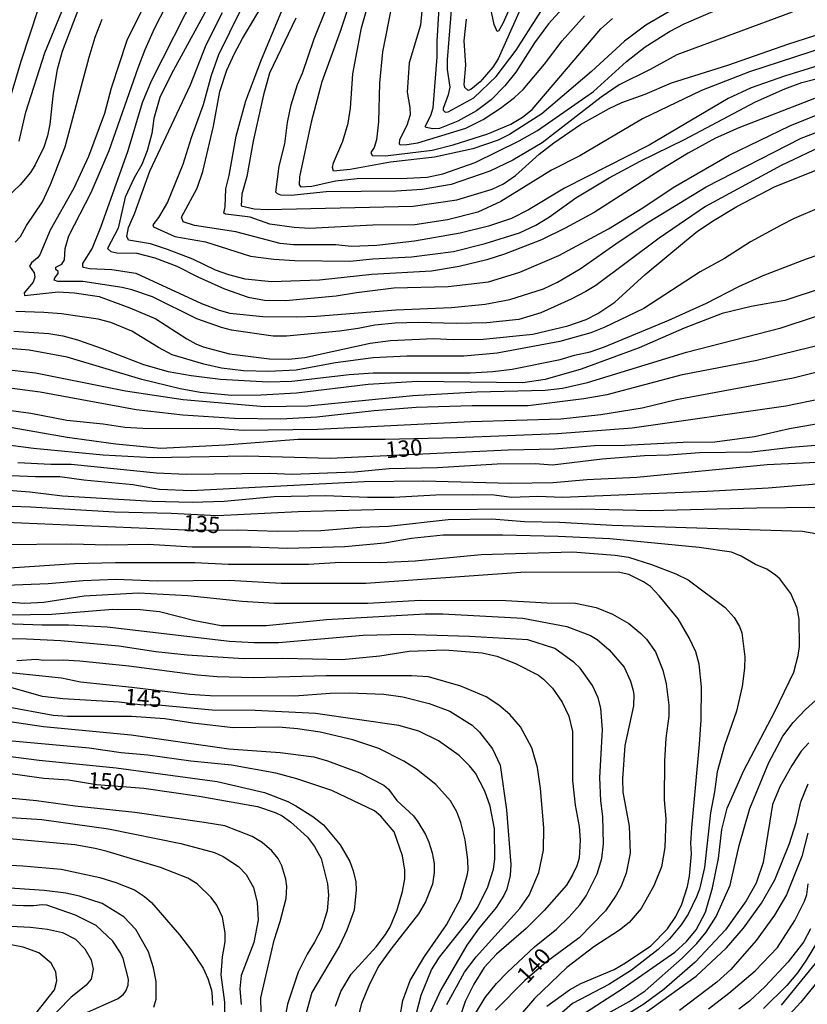
# Model space of a CAD drawing. Units: millimetres. Extents: x 195183 to 197593, y 1657665 to 1660438.
# Drawn here: x 196177 to 196297, y 1658481 to 1658632 of the extents above; entities that cross this region are included whole.
import ezdxf
from ezdxf.enums import TextEntityAlignment as Align

# ---------------------------------------------------------------- set-up
doc = ezdxf.new("R2010")
doc.units = ezdxf.units.MM
doc.header["$MEASUREMENT"] = 0
for name, color, linetype in [('IMAGEM', 7, 'Continuous'), ('V-CURVA_DE_NIVEL', 4, 'Continuous'), ('V-CURVA_MESTRA', 1, 'Continuous'), ('V-TEXTO_DE_ALTIMETRIA', 221, 'Continuous')]:
    doc.layers.add(name, color=color, linetype=linetype)
picture_1 = doc.add_image_def('image1.jpg', size_in_pixel=(4015, 4620))

msp = doc.modelspace()

# ---------------------------------------------------------------- linework, layer by layer
at = {"layer": 'V-CURVA_DE_NIVEL'}
for points in [[(196280.28, 1658635.6), (196272.47, 1658630.97), (196269.23, 1658628.53), (196264.17, 1658623.9), (196256.58, 1658617.4), (196251.63, 1658614.27), (196249.87, 1658613.37), (196246.01, 1658612.06), (196240.14, 1658610.77), (196233.4, 1658610), (196227.19, 1658608.89), (196224.63, 1658608.63), (196224.52, 1658609.19), (196224.67, 1658609.9), (196226.09, 1658613.24), (196226.9, 1658615.99), (196227.25, 1658618.26), (196227.63, 1658623.54), (196228.96, 1658630.57), (196232.63, 1658643.48)], [(196182.03, 1658641.46), (196176.75, 1658625.42), (196174.14, 1658616.67)], [(196228.88, 1658639.75), (196225.66, 1658630.01), (196222.87, 1658622.29), (196221.24, 1658616.16), (196219.46, 1658607.8), (196219.38, 1658606.57), (196219.66, 1658606.23), (196221.35, 1658606.36), (196224.96, 1658607.17), (196228.3, 1658607.51), (196235.93, 1658607.56), (196238.98, 1658607.73), (196241.38, 1658608.24), (196246.36, 1658609.96), (196253.11, 1658613.26), (196255.9, 1658614.85), (196264.45, 1658620.83), (196269.55, 1658625.44), (196272.38, 1658627.69), (196276.09, 1658630.03), (196278.35, 1658631.19), (196290.18, 1658636.36)], [(196242.83, 1658635.2), (196242.08, 1658625.68), (196242.06, 1658624.18), (196242.45, 1658621.48), (196242.21, 1658620.32), (196241.46, 1658618.22), (196241.46, 1658617.96), (196241.74, 1658617.66), (196242.2, 1658617.72), (196246.12, 1658619.84), (196249.59, 1658623.15), (196252.63, 1658627.18), (196259.82, 1658638.46)], [(196255.61, 1658638.67), (196249.85, 1658625.81), (196249.08, 1658624.57), (196247.12, 1658622.33), (196245.71, 1658621.13), (196245.28, 1658620.98), (196244.76, 1658621.45), (196244.66, 1658621.91), (196244.91, 1658624.87), (196244.66, 1658628.6), (196245, 1658631.9)], [(196300.13, 1658612.77), (196293.19, 1658609.49), (196281.61, 1658603.23), (196274.53, 1658598.4), (196264.84, 1658591.13), (196263.3, 1658590.25), (196261.07, 1658589.07), (196256.39, 1658586.97), (196253.05, 1658585.94), (196248.16, 1658585.43), (196243.44, 1658585.34), (196237.69, 1658585.51), (196234.09, 1658585.37), (196230.96, 1658585.09), (196228.41, 1658584.55), (196225.58, 1658584.18), (196217.45, 1658583.41), (196215.39, 1658583.39), (196209.05, 1658584.31), (196207.5, 1658584.7), (196203.73, 1658586.07), (196196.91, 1658589.4), (196193.78, 1658590.49), (196192.28, 1658590.85), (196186.27, 1658591.78), (196182.41, 1658591.78), (196181.85, 1658591.95), (196181.96, 1658592.32), (196182.5, 1658593), (196182.5, 1658593.3), (196182.15, 1658593.62), (196182.11, 1658593.95), (196183.04, 1658594.39), (196183.46, 1658595.1), (196183.55, 1658596.82), (196184.1, 1658598.75), (196187.54, 1658605.4), (196190.3, 1658611.83), (196194.72, 1658624.48), (196195.83, 1658627.27), (196197.25, 1658630.48), (196200.96, 1658637.77)], [(196261.77, 1658635.84), (196257.57, 1658631.17), (196255.42, 1658628.27), (196252.57, 1658623.77), (196250.9, 1658621.69), (196248.78, 1658619.56), (196246.53, 1658617.89), (196243.7, 1658616.31), (196240.91, 1658615.19), (196239.88, 1658615.1), (196238.85, 1658615.3), (196238.68, 1658615.47), (196239.58, 1658617.15), (196239.92, 1658618.35), (196240.54, 1658626.15), (196240.54, 1658628.55), (196241.08, 1658637.9)], [(196301.12, 1658625.48), (196293.74, 1658623.17), (196288.64, 1658621.37), (196285.12, 1658619.78), (196272.99, 1658612.62), (196260.04, 1658606.06), (196254.5, 1658602.75), (196251.89, 1658601.42), (196248.41, 1658600.22), (196244.04, 1658599.15), (196237.05, 1658597.91), (196231.3, 1658597.26), (196227.36, 1658597.14), (196225, 1658597.35), (196218.52, 1658597.35), (196216.47, 1658597.56), (196209.69, 1658599.35), (196203.39, 1658600.31), (196201.65, 1658600.91), (196201.39, 1658601.58), (196203.79, 1658606.04), (196204.65, 1658608.61), (196206.26, 1658615.52), (196207.22, 1658620.83), (196208.31, 1658624.09), (196209.49, 1658626.67), (196210.74, 1658628.94), (196214.45, 1658635.24)], [(196195.6, 1658633.89), (196192.98, 1658628.64), (196190.62, 1658621.35), (196189.59, 1658617.49), (196187.11, 1658610.88), (196184.9, 1658606.04), (196181.27, 1658599.61), (196179.67, 1658595.83), (196179.32, 1658595.36), (196178.38, 1658594.63), (196178.08, 1658594.12), (196178.83, 1658593.1), (196178.92, 1658592.4), (196178.64, 1658591.67), (196177.29, 1658590), (196177.35, 1658589.61), (196182.46, 1658590.17), (196184.99, 1658590.04), (196188.76, 1658589.46), (196193.48, 1658587.72), (196197.42, 1658586.05), (196202.18, 1658582.98), (196203.56, 1658582.21), (196204.71, 1658581.78), (196208.75, 1658580.71), (196214.84, 1658579.92), (196217.75, 1658579.9), (196220.24, 1658580.11), (196230.27, 1658582.32), (196233.4, 1658582.75), (196240.01, 1658583.03), (196243.05, 1658582.88), (196247.6, 1658582.94), (196255.19, 1658583.71), (196260.55, 1658584.96), (196263.34, 1658585.94), (196265.14, 1658586.84), (196267.76, 1658588.62), (196272.38, 1658592.81), (196278.41, 1658597.83), (196280.42, 1658599.45), (196282.93, 1658601.15), (196286.43, 1658603.25), (196292.2, 1658606.27), (196301.21, 1658609.87)], [(196206.13, 1658635.07), (196199.84, 1658623.54), (196198.08, 1658619.89), (196197.14, 1658616.72), (196196.84, 1658614.4), (196196.13, 1658611.74), (196195.28, 1658609.64), (196194.14, 1658607.63), (196192.77, 1658604.67), (196191.69, 1658599.91), (196190.02, 1658596.8), (196190.56, 1658596.36), (196191.46, 1658596.17), (196194.55, 1658596.11), (196197.3, 1658595.36), (196200.68, 1658594.09), (196203.86, 1658592.46), (196207.97, 1658590.66), (196211.58, 1658589.37), (196214.06, 1658588.9), (196217.32, 1658588.86), (196225.08, 1658589.55), (196228.17, 1658590.1), (196233.88, 1658590.77), (196242.2, 1658591), (196248.37, 1658591.73), (196253.21, 1658593.19), (196259.18, 1658595.76), (196266.77, 1658599.84), (196272.04, 1658603.05), (196276.67, 1658606.12), (196285.27, 1658611.08), (196294.54, 1658615.56), (196304.74, 1658619.72)], [(196185.48, 1658633.23), (196183.12, 1658626.97), (196182.32, 1658624.18), (196181.72, 1658620.58), (196181.21, 1658615.86), (196180.85, 1658614.06), (196180.29, 1658612.3), (196178.98, 1658609.6), (196178.23, 1658608.44), (196176.65, 1658606.57), (196173.58, 1658603.66)], [(196298.33, 1658619.74), (196286.71, 1658615.28), (196283.15, 1658613.69), (196278.99, 1658611.42), (196274.7, 1658608.8), (196264.58, 1658602.33), (196260.12, 1658599.92), (196256.52, 1658598.12), (196250.86, 1658595.94), (196248.16, 1658595.08), (196243.91, 1658594.07), (196239.67, 1658593.36), (196230.53, 1658592.83), (196222.51, 1658591.95), (196215.14, 1658591.71), (196211.1, 1658592.1), (196208.62, 1658592.76), (196206.56, 1658593.51), (196203.11, 1658595.16), (196199.23, 1658596.66), (196196.61, 1658597.54), (196193.24, 1658598.06), (196193.02, 1658598.62), (196193.26, 1658600.04), (196194.16, 1658602.09), (196196.52, 1658608.63), (196202.76, 1658621.86), (196205.16, 1658627.95), (196207.63, 1658632.93)], [(196210.39, 1658633.27), (196207.03, 1658626.45), (196205.93, 1658623.28), (196204.71, 1658618.78), (196202.84, 1658613.76), (196201.6, 1658609.64), (196199.23, 1658603.89), (196197.83, 1658601.54), (196196.97, 1658600.44), (196197.06, 1658600.12), (196200.36, 1658598.66), (196205.06, 1658597.82), (196211.92, 1658595.64), (196215.52, 1658595.16), (196218.74, 1658594.95), (196227.14, 1658594.89), (196230.66, 1658595.25), (196236.62, 1658595.53), (196243.05, 1658596.36), (196247.9, 1658597.56), (196253.13, 1658599.19), (196255.62, 1658600.37), (196257.74, 1658601.68), (196261.75, 1658604.56), (196266.85, 1658607.6), (196271.63, 1658610.15), (196278.43, 1658613.48), (196289.26, 1658619.24), (196293.79, 1658621.24), (196296.4, 1658622.22), (196300.35, 1658623.25)], [(196294.9, 1658632.99), (196277.23, 1658626.43), (196273.16, 1658624.18), (196268.4, 1658621.86), (196265.65, 1658619.99), (196256.61, 1658612.98), (196252.12, 1658610.34), (196248.59, 1658608.63), (196242.66, 1658606.61), (196238.25, 1658605.82), (196234.26, 1658605.56), (196223.54, 1658605.48), (196218.18, 1658604.92), (196216.59, 1658604.98), (196216.1, 1658605.16), (196215.84, 1658605.44), (196216.33, 1658609.43), (196217.19, 1658612.81), (196217.6, 1658616.07), (196218.15, 1658618.78), (196219.14, 1658621.91), (196219.89, 1658623.66), (196221.67, 1658628.9), (196223.6, 1658633.57)], [(196238.18, 1658633.18), (196237.97, 1658631), (196236.25, 1658625.21), (196235.95, 1658620.75), (196236.36, 1658618.39), (196236.4, 1658617.27), (196235.89, 1658615.62), (196234.77, 1658613.46), (196234.69, 1658612.85), (196234.86, 1658612.68), (196235.89, 1658612.7), (196237.56, 1658613), (196244.9, 1658615.23), (196247.6, 1658616.56), (196250.22, 1658618.28), (196252.36, 1658619.89), (196253.71, 1658621.15), (196256.95, 1658625.01), (196259.67, 1658628.59), (196263.08, 1658632.43)], [(196175.92, 1658597.76), (196176.73, 1658598.66), (196177.65, 1658600.34), (196180.1, 1658603.96), (196181.32, 1658606.6), (196183.55, 1658612.39), (196187.23, 1658626.07), (196188.16, 1658629.15), (196189.21, 1658631.9)], [(196218.88, 1658632.03), (196214.85, 1658623.62), (196213.93, 1658620.32), (196212.35, 1658613.24), (196211.36, 1658607.84), (196210.63, 1658605.1), (196210.52, 1658603.34), (196212.52, 1658602.88), (196214.49, 1658602.8), (196236.84, 1658603.27), (196243.53, 1658604.25), (196248.97, 1658605.88), (196250.69, 1658606.72), (196252.53, 1658607.96), (196256.15, 1658611.23), (196258.38, 1658613), (196262.48, 1658615.79), (196266.85, 1658618.24), (196268.8, 1658619.14), (196272.39, 1658620.45), (196276.41, 1658622.16), (196285.04, 1658624.84), (196294.21, 1658628.1), (196302.53, 1658630.71)], [(196299.02, 1658603.01), (196295.2, 1658601.42), (196293.19, 1658600.4), (196288.51, 1658597.82), (196284.54, 1658595.29), (196280.83, 1658593.23), (196272.17, 1658587.62), (196266.13, 1658584.7), (196264.07, 1658583.91), (196259.31, 1658582.6), (196249.74, 1658580.8), (196244.6, 1658580.33), (196235.89, 1658580.31), (196230.75, 1658580.09), (196224.96, 1658579.3), (196218.95, 1658578.2), (196214.71, 1658577.97), (196210.85, 1658578.08), (196207.5, 1658578.52), (196204.8, 1658579.1), (196199.95, 1658580.56), (196197.85, 1658581.65), (196193.76, 1658584.16), (196190.54, 1658585.47), (196188.63, 1658585.99), (196182.97, 1658586.82), (196180.27, 1658587.04), (196176.02, 1658587.17)], [(196175.72, 1658584.14), (196181.04, 1658583.8), (196183.19, 1658583.46), (196185.46, 1658582.84), (196189.23, 1658581.53), (196195.54, 1658579.04), (196199.35, 1658578.01), (196202.83, 1658577.37), (196207.33, 1658576.79), (196214.66, 1658576.4), (196218.27, 1658576.49), (196227.06, 1658577.54), (196230.75, 1658577.8), (196245.58, 1658577.8), (196249.06, 1658578.01), (196252.02, 1658578.35), (196259.35, 1658579.81), (196261.54, 1658580.5), (196263.94, 1658580.99), (196266.17, 1658581.78), (196276.03, 1658585.86), (196281.78, 1658588.43), (196286.71, 1658591), (196290.44, 1658592.68), (196297.09, 1658595.25), (196310.04, 1658599.69)], [(196171.82, 1658578.61), (196179.03, 1658577.78), (196192.79, 1658575.01), (196201.63, 1658573.72), (196214.06, 1658572.61), (196220.71, 1658572.73), (196236.79, 1658574.32), (196246.61, 1658574.88), (196257.08, 1658575.14), (196259.74, 1658575.42), (196263.55, 1658576.29), (196278.69, 1658580.97), (196293.19, 1658584.68), (196303.26, 1658587.96)], [(196169.94, 1658576.17), (196179.71, 1658574.86), (196194.42, 1658572.16), (196201.58, 1658571.34), (196209.47, 1658570.85), (196216.59, 1658570.76), (196222.08, 1658571.06), (196230.87, 1658572.01), (196237.31, 1658572.52), (196245.88, 1658572.76), (196254.46, 1658572.8), (196262.99, 1658573.85), (196266.55, 1658574.47), (196278.09, 1658577.52), (196289.5, 1658579.72), (196303.52, 1658583.14)], [(196303.39, 1658579.08), (196295.07, 1658576.96), (196277.19, 1658573.66), (196271.91, 1658572.37), (196265.57, 1658571.34), (196259.48, 1658570.7), (196245.67, 1658570.31), (196222.21, 1658569.09), (196210.85, 1658568.94), (196207.24, 1658569.2), (196195.45, 1658569.24), (196192.71, 1658569.41), (196189.36, 1658569.93), (196183.83, 1658570.48), (196178.3, 1658571.56), (196169.55, 1658572.71), (196167.32, 1658573.44), (196165.39, 1658573.85), (196160.37, 1658573.66), (196147.83, 1658574.54)], [(196147.83, 1658572.66), (196155.05, 1658571.62), (196159.9, 1658571.64), (196162.77, 1658571.39), (196170.45, 1658570.27), (196183.87, 1658567.95), (196191.33, 1658566.93), (196198.15, 1658566.26), (196208.06, 1658566.75), (196219.25, 1658567.61), (196232.59, 1658567.61), (196243.53, 1658567.91), (196258.96, 1658568.51), (196270.37, 1658569.39), (196293.91, 1658572.73), (196299.4, 1658573.87)], [(196147.83, 1658566.13), (196149.39, 1658566.01), (196153.98, 1658564.67), (196158.74, 1658563.75), (196163.29, 1658562.96), (196167.83, 1658562.38), (196179.03, 1658561.91), (196182.76, 1658561.91), (196186.4, 1658561.39), (196193.91, 1658560.71), (196197.98, 1658559.98), (196202.87, 1658559.79), (196229.37, 1658561.14), (196238.38, 1658561.26), (196251.8, 1658560.88), (196258.32, 1658561.01), (196263.47, 1658561.44), (196271.1, 1658561.82), (196291.08, 1658563.75), (196300.82, 1658564.24)], [(196300.35, 1658566.8), (196294.77, 1658566.37), (196288.73, 1658565.64), (196280.71, 1658565.55), (196276.03, 1658565.17), (196272.26, 1658565.06), (196265.78, 1658564.57), (196258.19, 1658563.67), (196255.53, 1658563.84), (196249.74, 1658563.79), (196240.57, 1658563.24), (196233.19, 1658563.07), (196227.87, 1658562.59), (196218.27, 1658562.25), (196214.92, 1658562.38), (196202.1, 1658562.25), (196197.55, 1658562.45), (196184.47, 1658563.75), (196181.34, 1658563.75), (196176.33, 1658564.03)], [(196299.85, 1658560.84), (196291.21, 1658560.15), (196281.86, 1658559.63), (196259.74, 1658558.71), (196255.96, 1658558.84), (196251.93, 1658558.73), (196249.27, 1658559.08), (196249.27, 1658559.08), (196245.93, 1658559.14), (196240.35, 1658559.08), (196233.88, 1658558.73), (196229.85, 1658558.71), (196223.41, 1658558.97), (196215.56, 1658558.82), (196207.93, 1658558.09), (196203, 1658557.96), (196196.87, 1658558.09), (196183.14, 1658558.91), (196178.13, 1658559.51), (196169.59, 1658560.19), (196165.73, 1658560.02), (196158.74, 1658560.77), (196149.74, 1658562.47), (196147.83, 1658562.66)], [(196147.83, 1658559.49), (196153.85, 1658558.28), (196158.7, 1658557.71), (196169.76, 1658557.58), (196178.25, 1658557.28), (196191.12, 1658556.5), (196199.78, 1658556.33), (196206.86, 1658555.93), (196219.25, 1658556.55), (196230.87, 1658556.89), (196262.57, 1658556.98), (196273.2, 1658556.7), (196289.5, 1658557.15), (196298.5, 1658557.23)], [(196262.52, 1658479.46), (196269, 1658483.6), (196276.93, 1658489.11), (196278.71, 1658490.74), (196280.21, 1658492.57), (196281.65, 1658495.27), (196282.7, 1658498.96), (196283.6, 1658503.46), (196284.11, 1658507.92), (196284.95, 1658511.18), (196287.5, 1658516.92), (196292.26, 1658525.97), (196295.16, 1658531.98), (196295.82, 1658534.51), (196296.01, 1658535.92), (196295.97, 1658540.08), (196295.67, 1658541.75), (196294.71, 1658544.03), (196293.03, 1658546.26), (196292.35, 1658546.84), (196291.02, 1658547.73), (196289.28, 1658548.44), (196287.07, 1658549.73), (196285.6, 1658550.33), (196280.66, 1658551.04), (196266.98, 1658552.36), (196259.05, 1658552.75), (196250.52, 1658552.96), (196241.47, 1658552.92), (196236.62, 1658552.45), (196232.46, 1658551.72), (196226.41, 1658551.16), (196217.62, 1658550.89), (196212.05, 1658551.1), (196203, 1658551.1), (196196.31, 1658551.53), (196189.92, 1658551.4), (196184.56, 1658551.57), (196173.79, 1658551.44)], [(196175.04, 1658547.95), (196184.99, 1658548.59), (196191.29, 1658548.76), (196203.43, 1658548.74), (196208.57, 1658548.5), (196220.84, 1658548.5), (196225.73, 1658548.79), (196231.82, 1658548.74), (196237.18, 1658549.02), (196247.26, 1658550.01), (196261.28, 1658550.39), (196267.8, 1658549.88), (196269.81, 1658549.56), (196273.33, 1658548.46), (196277.1, 1658547.03), (196278.95, 1658546.12), (196284.65, 1658541.86), (196286.02, 1658540.36), (196286.81, 1658538.97), (196287.18, 1658537.98), (196287.65, 1658534.34), (196287.61, 1658532.58), (196287.24, 1658529.79), (196286.38, 1658526.02), (196284.54, 1658520.78), (196283.41, 1658516.75), (196283.02, 1658513.67), (196282.4, 1658510.45), (196281.48, 1658502.09), (196280.7, 1658498.78), (196280.23, 1658497.58), (196278.97, 1658494.97), (196277.89, 1658493.3), (196276.09, 1658491.17), (196274.36, 1658489.52), (196270.29, 1658486.39), (196266.81, 1658484.18), (196261.28, 1658481.26), (196258.47, 1658478.82)], [(196257.35, 1658480.88), (196260.8, 1658483.39), (196262.52, 1658484.33), (196267.63, 1658486.49), (196269.36, 1658487.48), (196273.24, 1658490.12), (196275.82, 1658492.69), (196277.06, 1658494.58), (196277.98, 1658496.47), (196278.88, 1658499.17), (196279.2, 1658500.76), (196279.46, 1658504.19), (196279.39, 1658505.82), (196279.54, 1658508.18), (196280.7, 1658520.96), (196280.94, 1658524.69), (196281.02, 1658529.75), (196280.66, 1658533.22), (196280.12, 1658535.11), (196279.14, 1658537.25), (196277.42, 1658540.13), (196274.53, 1658543.64), (196273.18, 1658545.08), (196272.15, 1658545.8), (196269.86, 1658546.9), (196268.23, 1658547.3), (196253.35, 1658547.22), (196229.63, 1658545.55), (196216.64, 1658545.57), (196208.66, 1658546), (196197.68, 1658545.91), (196197.68, 1658545.91), (196191.33, 1658546.15), (196186.32, 1658545.93), (196180.96, 1658545.48), (196171.87, 1658545.16)], [(196173.88, 1658542.8), (196177.35, 1658542.52), (196180.27, 1658542.67), (196186.45, 1658543.66), (196194.77, 1658544.13), (196202.36, 1658543.7), (196210.68, 1658542.82), (196215.56, 1658542.52), (196229.93, 1658542.52), (196237.91, 1658543.02), (196251.03, 1658542.95), (196257.38, 1658542.59), (196261.71, 1658542.52), (196264.88, 1658541.86), (196267.37, 1658540.87), (196269.86, 1658539.43), (196271.74, 1658537.89), (196272.6, 1658537.04), (196273.99, 1658535.11), (196275.09, 1658532.28), (196275.58, 1658530.18), (196276.03, 1658526.92), (196276.03, 1658525.24), (196275.56, 1658521.86), (196275.34, 1658518.43), (196275.3, 1658512.46), (196275.56, 1658509.55), (196275.41, 1658505.13), (196274.89, 1658502.17), (196273.73, 1658499.26), (196271.76, 1658495.83), (196269.94, 1658493.68), (196268.46, 1658492.5), (196264.54, 1658489.95), (196260.4, 1658486.79), (196255.46, 1658482.04), (196252.98, 1658479.18)], [(196246.39, 1658479.74), (196247.9, 1658482.19), (196249.63, 1658484.33), (196251.26, 1658486.02), (196255.46, 1658489.95), (196258.79, 1658492.67), (196260.76, 1658494.53), (196262.37, 1658496.38), (196263.34, 1658497.76), (196265.03, 1658501.14), (196265.76, 1658503.46), (196265.99, 1658505.69), (196265.91, 1658509.89), (196265.61, 1658512.29), (196265.44, 1658515.85), (196265.84, 1658523.14), (196265.61, 1658526.49), (196265.2, 1658528.07), (196264.3, 1658529.92), (196262.43, 1658532.58), (196261.58, 1658533.41), (196258.55, 1658535.6), (196254.42, 1658536.93), (196245.5, 1658537.46), (196235.46, 1658537.74), (196229.2, 1658537.59), (196216.23, 1658536.48), (196212.52, 1658536.45), (196208.75, 1658536.65), (196190.01, 1658538.84), (196184.09, 1658539.18), (196180.06, 1658539.18), (196164.02, 1658539.71)], [(196165.35, 1658537.23), (196177.61, 1658537.08), (196182.89, 1658536.82), (196191.76, 1658536.03), (196197.42, 1658535.12), (196202.23, 1658534.63), (196210.85, 1658534.08), (196216.89, 1658534.12), (196225.99, 1658533.92), (196231.73, 1658534.48), (196236.23, 1658535.17), (196241.72, 1658535.41), (196247.43, 1658534.93), (196249.66, 1658534.42), (196252.55, 1658533.33), (196256.05, 1658531.5), (196256.8, 1658530.92), (196258.19, 1658529.53), (196259.69, 1658527.39), (196260.68, 1658525.24), (196261.25, 1658522.89), (196261.28, 1658515.42), (196261.64, 1658511.61), (196262.28, 1658508.35), (196262.45, 1658506.25), (196262.26, 1658503.5), (196261.92, 1658502.34), (196261.28, 1658500.97), (196260.35, 1658499.38), (196256.92, 1658495.5), (196254.16, 1658492.78), (196249.63, 1658488.85), (196247.75, 1658486.8), (196246.14, 1658484.25), (196244.83, 1658481.59), (196242.66, 1658475.09)], [(196242.02, 1658481.12), (196244.7, 1658486.05), (196246.5, 1658488.43), (196253.17, 1658495.83), (196254.61, 1658497.88), (196256.09, 1658501.31), (196256.82, 1658504.75), (196256.88, 1658508.18), (196256.34, 1658514.18), (196255.92, 1658517.4), (196255.02, 1658520.4), (196253.3, 1658523.61), (196251.65, 1658525.5), (196249.96, 1658526.93), (196248.01, 1658528.2), (196244.13, 1658529.85), (196239.19, 1658531.25), (196236.62, 1658531.42), (196223.54, 1658531.42), (196212.39, 1658531.12), (196206.82, 1658531.25), (196203.81, 1658531.5), (196193.31, 1658532.92), (196185.8, 1658533.65), (196183.23, 1658533.82), (196180.23, 1658533.75), (196180.23, 1658533.75), (196179.16, 1658533.9), (196176.15, 1658533.71)], [(196172.17, 1658532.25), (196182.97, 1658531.09), (196185.93, 1658530.49), (196193.78, 1658529.7), (196202.61, 1658528.59), (196205.74, 1658528.41), (196218.7, 1658528.35), (196224.14, 1658528.78), (196227.06, 1658528.82), (196232.38, 1658528.59), (196235.29, 1658528.18), (196239.32, 1658527.17), (196242.49, 1658526.01), (196245.88, 1658523.85), (196247.02, 1658522.78), (196248.99, 1658520.27), (196250.19, 1658517.74), (196251.16, 1658510.92), (196251.8, 1658502.56), (196251.69, 1658500.89), (196251.18, 1658498.78), (196250.75, 1658497.8), (196249.59, 1658495.95), (196246.87, 1658492.71), (196245.09, 1658490.21), (196241.08, 1658483.35), (196239.53, 1658479.96)], [(196168.86, 1658525.37), (196180.23, 1658523.67), (196193.69, 1658522.37), (196208.62, 1658520.24), (196216.47, 1658519.69), (196221.65, 1658519), (196223.71, 1658518.42), (196228.69, 1658516.56), (196232.38, 1658514.67), (196233.08, 1658514.09), (196234.34, 1658512.33), (196236.9, 1658509.98), (196237.56, 1658509.08), (196238.72, 1658507.15), (196239.23, 1658505.99), (196239.77, 1658504.32), (196240.07, 1658502.69), (196240.09, 1658501.31), (196239.81, 1658499.56), (196238.72, 1658496.81), (196237.69, 1658495.01), (196233.42, 1658489.61), (196231.6, 1658487.03), (196230.19, 1658484.25), (196228.96, 1658481.29), (196227.01, 1658473.61)], [(196234.79, 1658479.1), (196235.29, 1658481.72), (196236.4, 1658484.8), (196238.57, 1658488.47), (196241.94, 1658493.32), (196244.1, 1658497.28), (196245.13, 1658500.84), (196245.26, 1658501.7), (196245.21, 1658503.24), (196244.83, 1658506.33), (196244.16, 1658508.95), (196243.56, 1658510.62), (196242.58, 1658512.29), (196240.35, 1658514.78), (196237.37, 1658517.16), (196235.44, 1658518.36), (196231.62, 1658520.29), (196227.62, 1658521.62), (196222.6, 1658522.8), (196219.12, 1658523.33), (196216.21, 1658523.55), (196216.21, 1658523.55), (196209.3, 1658523.46), (196203.09, 1658524.19), (196198.84, 1658524.86), (196193.74, 1658525.18), (196183.92, 1658525.18), (196181.73, 1658525.33), (196174.52, 1658526.68)], [(196147.85, 1658519.47), (196149.69, 1658519.88), (196155.1, 1658520.44), (196160.2, 1658520.74), (196164.32, 1658520.72), (196172.38, 1658519.43), (196179.58, 1658518.49), (196191.38, 1658517.35), (196206.82, 1658515.27), (196214.11, 1658513.55), (196217.67, 1658512.18), (196218.87, 1658511.54), (196221.48, 1658509.87), (196223.11, 1658508.62), (196225.68, 1658505.58), (196227.14, 1658503.03), (196227.68, 1658501.57), (196228.06, 1658499.9), (196228.13, 1658498.66), (196227.8, 1658495.57), (196226.69, 1658492.48), (196225.57, 1658490.08), (196221.33, 1658482.96), (196220.47, 1658479.87)], [(196224.97, 1658480.86), (196225.77, 1658483.09), (196227.37, 1658485.75), (196231.17, 1658489.95), (196232.63, 1658491.83), (196233.32, 1658493.02), (196234.41, 1658495.61), (196235.22, 1658498.4), (196235.57, 1658500.37), (196235.57, 1658501.66), (196235.22, 1658503.89), (196233.96, 1658507.53), (196231.9, 1658509.95), (196230.91, 1658510.77), (196224.42, 1658513.88), (196219.06, 1658515.68), (196219.06, 1658515.68), (196215.82, 1658516.51), (196209.05, 1658517.74), (196202.78, 1658518.36), (196196.22, 1658519.3), (196192.11, 1658519.62), (196187.22, 1658520.33), (196172.04, 1658521.72)], [(196297.47, 1658521.17), (196296.29, 1658519.88), (196294.83, 1658517.7), (196293.03, 1658514.44), (196291.9, 1658511.74), (196290.48, 1658502.86), (196289.37, 1658499.69), (196287.84, 1658496.98), (196284.71, 1658492.57), (196280.06, 1658487.59), (196275.32, 1658483.49), (196272.17, 1658481.18), (196265.18, 1658476.84)], [(196268.01, 1658476.68), (196280.19, 1658485.46), (196284.84, 1658489.82), (196287.46, 1658492.82), (196290.2, 1658496.64), (196292.26, 1658500.2), (196294.51, 1658505.77), (196295.5, 1658508.95), (196296.23, 1658512.12), (196297.34, 1658514.87)], [(196213.55, 1658479.92), (196213.52, 1658482.15), (196215.58, 1658490.98), (196216.51, 1658493.81), (196217.39, 1658497.33), (196217.49, 1658499.17), (196217.36, 1658500.29), (196216.72, 1658502.34), (196216.18, 1658503.46), (196215.22, 1658504.66), (196213.74, 1658505.92), (196212.22, 1658506.84), (196207.99, 1658508.47), (196204.84, 1658508.97), (196194.21, 1658510.53), (196185.07, 1658511.45), (196179.16, 1658512.29), (196179.16, 1658512.29), (196175.42, 1658512.65)], [(196147.85, 1658509.89), (196157.54, 1658510.72), (196162.62, 1658510.57), (196179.97, 1658509.42), (196190.18, 1658508), (196201.28, 1658505.77), (196206.45, 1658504.38), (196207.76, 1658503.78), (196210.12, 1658502.26), (196211.27, 1658501.01), (196212.39, 1658499.04), (196212.95, 1658496.73), (196213.12, 1658494.07), (196212.43, 1658490.59), (196210.5, 1658485.58), (196210.33, 1658483.52), (196210.52, 1658481.12)], [(196208.01, 1658479.96), (196207.99, 1658481.46), (196207.46, 1658485.66), (196207.67, 1658488.4), (196208.06, 1658490.72), (196208.06, 1658492.09), (196207.63, 1658494.5), (196206.79, 1658496.3), (196205.91, 1658497.5), (196203.77, 1658499.57), (196202.33, 1658500.44), (196198.18, 1658502.07), (196190.01, 1658504.55), (196188.16, 1658504.98), (196185.03, 1658505.56), (196173.28, 1658506.61), (196160.2, 1658507.36), (196155.91, 1658507.51), (196152.05, 1658507.4), (196147.85, 1658507.05)], [(196297.32, 1658507.36), (196296.38, 1658503.76), (196294.02, 1658497.93), (196292.2, 1658494.8), (196289.39, 1658490.94), (196285.51, 1658486.48), (196283.37, 1658484.52), (196277.66, 1658480.19)], [(196147.85, 1658504.2), (196154.07, 1658503.58), (196157.71, 1658503.09), (196161.92, 1658503.48), (196168.26, 1658502.79), (196177.05, 1658502.32), (196182.93, 1658501.83), (196188.85, 1658500.54), (196191.31, 1658499.77), (196194.17, 1658498.69), (196195.71, 1658497.67), (196196.78, 1658496.75), (196201.07, 1658491.79), (196202.91, 1658489.39), (196204.67, 1658486.69), (196205.42, 1658485.1), (196205.96, 1658483.3), (196206.08, 1658482.36), (196206.13, 1658481.03)], [(196282.06, 1658480.45), (196285.21, 1658482.85), (196289.24, 1658486.26), (196292.63, 1658489.86), (196295.33, 1658493.98), (196296.81, 1658496.94), (196297.15, 1658497.97), (196297.34, 1658499.6)], [(196186.4, 1658479.72), (196191.68, 1658482.06), (196192.49, 1658482.72), (196192.85, 1658483.17), (196193.22, 1658484.08), (196193.26, 1658484.98), (196192.45, 1658488.15), (196192.04, 1658489.05), (196190.86, 1658490.81), (196188.31, 1658493.21), (196185.16, 1658494.81), (196180.74, 1658496.31), (196180.06, 1658496.4), (196178.73, 1658496.21), (196177.18, 1658496.21), (196172.17, 1658496.42), (196166.72, 1658496.34), (196159.77, 1658497.17), (196154.33, 1658497.34), (196147.86, 1658497.07)], [(196147.86, 1658493.3), (196152.61, 1658493.42), (196156.64, 1658494.21), (196158.66, 1658494.15), (196162.77, 1658493.72), (196178.25, 1658492.97), (196180.87, 1658492.67), (196183.14, 1658492.15), (196185.16, 1658491.1), (196186.59, 1658489.65), (196187.52, 1658487.98), (196187.84, 1658486.52), (196187.52, 1658485), (196186.77, 1658484.09), (196184.4, 1658482.21), (196180.52, 1658478.24)], [(196300.41, 1658493.47), (196297.02, 1658487.89), (196295.69, 1658485.96), (196294.1, 1658484.03), (196290.52, 1658480.49)], [(196179.04, 1658479.74), (196181.9, 1658483.39), (196182.28, 1658484.76), (196182.15, 1658486.13), (196181.4, 1658487.46), (196179.54, 1658489.05), (196177.1, 1658489.92), (196173.97, 1658490.52), (196158.18, 1658490.68), (196147.86, 1658489.7)], [(196293.25, 1658481.03), (196299.16, 1658488.19)], [(196299.1, 1658485.02), (196296.23, 1658481.5), (196293.87, 1658478.95)]]:
    msp.add_lwpolyline(points, dxfattribs=at)
at = {"layer": 'V-CURVA_MESTRA'}
for points in [[(196235.01, 1658641.33), (196232.18, 1658626.92), (196231.71, 1658622.12), (196231.56, 1658616.2), (196231.22, 1658613.46), (196230.87, 1658612.25), (196230.38, 1658611.49), (196230.59, 1658611.06), (196232.63, 1658610.97), (196239.75, 1658611.87), (196242.97, 1658612.68), (196248.29, 1658614.36), (196251.82, 1658615.84), (196253.6, 1658616.89), (196255.06, 1658618.09), (196265.57, 1658630.4), (196267.39, 1658632.01)], [(196176.52, 1658613.24), (196177.52, 1658617.66), (196180.44, 1658626.75), (196185.63, 1658639.45)], [(196203.6, 1658636.01), (196196.71, 1658622.42), (196195.36, 1658619.12), (196193.15, 1658611.74), (196188.95, 1658600.04), (196187.71, 1658596.86), (196186.21, 1658594.52), (196186.19, 1658594.07), (196186.34, 1658593.94), (196187.3, 1658593.73), (196190.69, 1658593.6), (196194.38, 1658593.04), (196204.46, 1658588.41), (196207.12, 1658587.36), (196208.79, 1658586.93), (196213.81, 1658586.42), (196218.95, 1658586.33), (196222.04, 1658586.46), (196234.18, 1658587.43), (196242.75, 1658587.77), (196247.9, 1658588.3), (196251.67, 1658588.99), (196256.82, 1658590.62), (196258.96, 1658591.65), (196262.44, 1658593.71), (196268.39, 1658597.89), (196272.94, 1658600.87), (196281.73, 1658606.25), (196296.29, 1658613.71), (196300.95, 1658615.49)], [(196307.17, 1658629.97), (196288.38, 1658623.83), (196281.01, 1658620.98), (196272, 1658616.63), (196262.37, 1658610.97), (196258.06, 1658608.78), (196250.28, 1658604.02), (196246.78, 1658602.39), (196242.11, 1658601.19), (196237.09, 1658600.44), (196230.7, 1658600.38), (196220.97, 1658599.88), (196218.65, 1658600.01), (196214.92, 1658600.53), (196211.88, 1658601.62), (196208.15, 1658602.05), (196207.88, 1658602.22), (196208.08, 1658603.21), (196208.18, 1658605.95), (196208.68, 1658607.97), (196209.75, 1658614.02), (196211.23, 1658619.38), (196213.65, 1658625.72), (196216.98, 1658633.79)], [(196252.02, 1658634.43), (196250.58, 1658631.26), (196249.92, 1658630.07), (196249.74, 1658630.03), (196249.25, 1658631.08), (196248.74, 1658633.49)], [(196310.6, 1658594.42), (196293.79, 1658588.86), (196288.64, 1658587.92), (196284.18, 1658586.85), (196278.35, 1658584.64), (196271.49, 1658581.59), (196262.57, 1658578.33), (196257.08, 1658576.77), (196253.65, 1658576.25), (196237.52, 1658576.47), (196229.97, 1658576.02), (196219, 1658574.67), (196213.51, 1658574.37), (196209.05, 1658574.32), (196204.24, 1658574.79), (196201.16, 1658575.31), (196195.32, 1658576.77), (196183.87, 1658580.2), (196178.04, 1658581.27), (196174.95, 1658581.53)], [(196147.83, 1658570.32), (196150.76, 1658569.69), (196154.84, 1658569.09), (196160.03, 1658568.69), (196178.73, 1658566.24), (196189.4, 1658565.23), (196196.95, 1658564.83), (196211.4, 1658565.1), (196224.14, 1658564.72), (196251.42, 1658566), (196258.53, 1658566.17), (196264.62, 1658566.65), (196269.26, 1658566.69), (196278.18, 1658567.16), (196283.06, 1658567.25), (196289.11, 1658568.06), (196294.47, 1658569.26), (196301.25, 1658570.42)], [(196298.5, 1658553.16), (196296.49, 1658553.5), (196267.33, 1658554.4), (196259.26, 1658554.9), (196253.9, 1658554.98), (196248.89, 1658555.41), (196242.2, 1658555.28), (196233.1, 1658554.25), (196228.77, 1658554.12), (196222.73, 1658553.61), (196216.04, 1658553.52), (196209.99, 1658553.7), (196203.28, 1658553.66), (196172.04, 1658554.98), (196162.6, 1658555.15), (196155.95, 1658555.73), (196147.84, 1658555.86)], [(196175, 1658540.77), (196181.51, 1658540.87), (196190.86, 1658541.64), (196195.02, 1658541.56), (196198.02, 1658541.26), (196203.43, 1658539.89), (196207.46, 1658539.13), (196214.32, 1658539.11), (196223.58, 1658540.04), (196238.68, 1658540.92), (196241.42, 1658540.92), (196253.65, 1658540.23), (196260.38, 1658538.97), (196264.02, 1658537.59), (196265.05, 1658536.97), (196266.87, 1658535.41), (196269.15, 1658532.72), (196270.16, 1658530.6), (196270.56, 1658529.19), (196270.67, 1658528.5), (196270.58, 1658526.83), (196269.29, 1658520.78), (196268.93, 1658515.68), (196268.99, 1658513.62), (196269.92, 1658508.43), (196270.09, 1658504.27), (196269.47, 1658501.23), (196268.7, 1658499.21), (196267.95, 1658497.84), (196266.3, 1658495.48), (196262.28, 1658491.34), (196257.24, 1658487.58), (196253.98, 1658484.8), (196249.46, 1658480.28)], [(196236.17, 1658475.24), (196238.1, 1658482.57), (196239.66, 1658486.43), (196240.87, 1658488.36), (196245.5, 1658494.11), (196246.78, 1658496.04), (196248.28, 1658499.13), (196249.16, 1658501.83), (196249.38, 1658503.37), (196249.33, 1658508), (196248.63, 1658511.48), (196247.84, 1658513.79), (196246.42, 1658516.5), (196245.47, 1658517.67), (196243.91, 1658519.24), (196240.74, 1658521.45), (196237.74, 1658522.93), (196234.65, 1658523.83), (196221.91, 1658525.65), (196212.65, 1658526.12), (196206.09, 1658526.16), (196197.79, 1658526.94), (196195.03, 1658527), (196191.85, 1658527.38), (196183.19, 1658527.88), (196180.1, 1658528.26), (196173.58, 1658530.07)], [(196266.73, 1658479.79), (196269.96, 1658481.59), (196272.38, 1658483.22), (196278.04, 1658488.19), (196280.3, 1658490.44), (196281.73, 1658492.18), (196283.26, 1658494.58), (196285.4, 1658499.38), (196286.79, 1658505.43), (196288.4, 1658511.14), (196291.32, 1658518.17), (196293.48, 1658522.2), (196295.05, 1658524.28), (196296.94, 1658526.29), (196300.54, 1658529.53)], [(196169.33, 1658517.29), (196180.31, 1658515.74), (196184.09, 1658515.49), (196188.35, 1658514.78), (196195.6, 1658514.24), (196204.07, 1658513.02), (196212.99, 1658511.43), (196215.74, 1658510.49), (196216.77, 1658509.98), (196218.09, 1658509.1), (196220.69, 1658506.71), (196221.74, 1658505.3), (196222.77, 1658503.46), (196223.75, 1658499.6), (196223.88, 1658497.84), (196223.69, 1658495.44), (196222.81, 1658492.69), (196221.76, 1658490.64), (196220.6, 1658488.85), (196219.23, 1658486.05), (196217.6, 1658481.16), (196216.57, 1658475.67)], [(196197.12, 1658480.73), (196197.49, 1658481.93), (196197.51, 1658484.63), (196197.1, 1658486.73), (196196.33, 1658489.18), (196194.38, 1658492.59), (196192.56, 1658494.54), (196189.21, 1658496.57), (196185.76, 1658497.69), (196183.66, 1658498.16), (196180.36, 1658498.55), (196175.85, 1658498.85), (196165.35, 1658498.93), (196155.7, 1658499.92), (196147.85, 1658500.31)], [(196297.73, 1658492.69), (196296.62, 1658490.68), (196294.3, 1658487.65), (196290.78, 1658483.88), (196288.34, 1658481.63), (196286.75, 1658480.39)]]:
    msp.add_lwpolyline(points, dxfattribs=at)

# ---------------------------------------------------------------- texts
at = {"layer": 'V-TEXTO_DE_ALTIMETRIA'}
for s, rotation, p in [('130', 5, (196232.78, 1658563.93)), ('135', 356, (196201.5, 1658552.82)), ('145', 356, (196192.55, 1658526.21)), ('150', 356, (196186.9, 1658513.46)), ('140', 47, (196254.88, 1658483.64))]:
    msp.add_text(s, height=2.5, rotation=rotation, dxfattribs=at).set_placement(p, align=Align.BOTTOM_LEFT)

# ---------------------------------------------------------------- referenced raster images: frames only (the image files are external)
at = {"layer": 'IMAGEM'}
image = msp.add_image(picture_1, insert=(195183.13, 1657665.11), size_in_units=(2410.15, 2773.32), dxfattribs=at)
image.dxf.flags = 7

doc.saveas('drawing.dxf')
